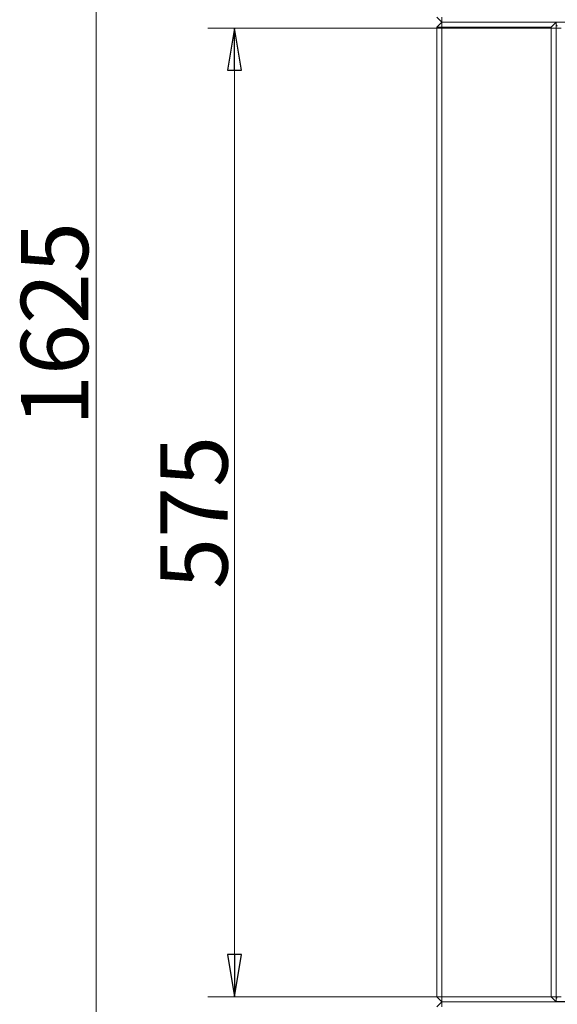
# Model space of a CAD drawing. Extents: x -5091 to -163, y 2188 to 4937.
# Drawn here: x -3972 to -3653, y 3702 to 4286 of the extents above; entities that cross this region are included whole.
import ezdxf

# ---------------------------------------------------------------- set-up
doc = ezdxf.new("R2010")
doc.units = 0
doc.header["$LTSCALE"] = 5
doc.layers.add('SLD-0', color=7, linetype='Continuous')
doc.styles.add('STANDARD-BrunnerGroßer Text', font='arial.ttf')
doc.dimstyles.new('STANDARD-Brunner-IIGroßer Text', dxfattribs={"dimscale": 5, "dimtxt": 8, "dimasz": 5, "dimexe": 3.175, "dimexo": 0, "dimgap": 0.762, "dimtad": 1, "dimdec": 0, "dimrnd": 1e-08, "dimtxsty": 'STANDARD-BrunnerGroßer Text', "dimblk": 'Filled-1', "dimcen": 0.09, "dimdle": 10, "dimclrd": 7, "dimclre": 7, "dimclrt": 7, "dimadec": 1, "dimazin": 2, "dimtfac": 0.666667, "dimtdec": 0, "dimtmove": 0, "dimatfit": 3, "dimldrblk": 'Filled-1', "dimfxl": 1, "dimtolj": 1, "dimlwd": 15, "dimlwe": 15, "dimarcsym": 0})

# ---------------------------------------------------------------- blocks, each defined once
blk = doc.blocks.new('Filled-1')
at = {"color": 0}
for p, q in [((0, 0), (-1, 0.167)), ((-1, 0.167), (-1, -0.167)), ((-1, 0), (0, 0)), ((-1, -0.167), (0, 0))]:
    blk.add_line(p, q, dxfattribs=at)
at = {"color": 0, "flags": 128}
blk.add_lwpolyline([(-1, -0.167), (0, 0), (-1, 0.167), (-1, -0.167)], dxfattribs=at)
at = {"color": 0}
blk.add_solid([(-1, -0.167), (0, 0), (-1, 0.167), (-1, -0.167)], dxfattribs=at)
blk = doc.blocks.new('*D29')
at = {"layer": 'Defpoints', "color": 0}
for p in [(-3721.33, 4936.63), (-3926.73, 3312.13), (-3687.83, 3312.13)]:
    blk.add_point(p, dxfattribs=at)
at = {"layer": 'SLD-0', "color": 7, "lineweight": 5}
for p, q in [((-3721.33, 4936.63), (-3942.6, 4936.63)), ((-3926.73, 4911.63), (-3926.73, 3337.13)), ((-3687.83, 3312.13), (-3942.6, 3312.13))]:
    blk.add_line(p, q, dxfattribs=at)
at = {"layer": 'SLD-0', "color": 7, "lineweight": 5, "xscale": 25, "yscale": 25, "zscale": 25}
for p, rotation in [((-3926.73, 4936.63), 90), ((-3926.73, 3312.13), 270)]:
    blk.add_blockref('Filled-1', p, dxfattribs=dict(at, rotation=rotation))
at = {"layer": 'SLD-0', "color": 7, "lineweight": 5, "insert": (-3971.38, 4105.47), "char_height": 40, "attachment_point": 2, "rotation": 90, "style": 'STANDARD-BrunnerGroßer Text'}
blk.add_mtext('\\A1;1625', dxfattribs=at)
blk = doc.blocks.new('*D31')
at = {"color": 7, "lineweight": 5}
for p, q in [((-3650.33, 4281.13), (-3860.26, 4281.13)), ((-3844.38, 4256.13), (-3844.38, 3731.13)), ((-3650.33, 3706.13), (-3860.26, 3706.13))]:
    blk.add_line(p, q, dxfattribs=at)
at = {"layer": 'Defpoints', "color": 0}
for p in [(-3650.33, 4281.13), (-3844.38, 3706.13), (-3650.33, 3706.13)]:
    blk.add_point(p, dxfattribs=at)
at = {"color": 7, "lineweight": 5, "xscale": 25, "yscale": 25, "zscale": 25}
for p, rotation in [((-3844.38, 4281.13), 90), ((-3844.38, 3706.13), 270)]:
    blk.add_blockref('Filled-1', p, dxfattribs=dict(at, rotation=rotation))
at = {"color": 30, "lineweight": 5, "insert": (-3868.53, 3993.63), "char_height": 40, "attachment_point": 5, "rotation": 90, "style": 'STANDARD-BrunnerGroßer Text'}
blk.add_mtext('\\A1;575', dxfattribs=at)

msp = doc.modelspace()

# ---------------------------------------------------------------- linework, layer by layer
at = {"color": 7, "linetype": 'Continuous', "lineweight": 5}
for p, q in [((-3724.33, 4287.63), (-3721.33, 4284.63)), ((-3721.33, 4284.63), (-3724.33, 4281.63)), ((-3721.33, 4287.63), (-3721.33, 4284.63)), ((-3119.33, 4284.63), (-3721.33, 4284.63)), ((-3721.33, 4284.63), (-3721.33, 4281.63)), ((-3721.33, 4284.63), (-3653.33, 4284.63)), ((-3653.33, 4284.63), (-3656.33, 4281.63)), ((-3653.33, 4284.63), (-3653.33, 3703.13)), ((-3724.33, 4281.63), (-3721.33, 4281.63)), ((-3724.33, 3706.13), (-3724.33, 4281.63)), ((-3721.33, 4281.63), (-3721.33, 3706.13)), ((-3656.33, 4281.63), (-3721.33, 4281.63)), ((-3656.33, 3706.13), (-3656.33, 4281.63)), ((-3721.33, 3706.13), (-3724.33, 3706.13)), ((-3724.33, 3706.13), (-3721.33, 3703.13)), ((-3721.33, 3706.13), (-3656.33, 3706.13)), ((-3721.33, 3706.13), (-3721.33, 3703.13)), ((-3656.33, 3706.13), (-3653.33, 3703.13)), ((-3721.33, 3703.13), (-3724.33, 3700.13)), ((-3653.33, 3703.13), (-3721.33, 3703.13)), ((-3721.33, 3703.13), (-3721.33, 3700.13)), ((-3721.33, 3703.13), (-3119.33, 3703.13)), ((-3645.33, 3703.38), (-3653.33, 3703.38))]:
    msp.add_line(p, q, dxfattribs=at)
for centre, start_param, end_param in [((-3654.63, 4282.15), 0.139626, 0.865642), ((-3654.63, 3706.1), 5.417543, 6.143559)]:
    msp.add_ellipse(centre, major_axis=(2, 0), ratio=0.666667, start_param=start_param, end_param=end_param, dxfattribs=at)

# ---------------------------------------------------------------- dimensions: what is measured, and where the dimension line sits
at = {"lineweight": 5}
dim = msp.add_linear_dim(base=(-3844.38, 3706.13), p1=(-3650.33, 4281.13), p2=(-3650.33, 3706.13), angle=90, dimstyle='STANDARD-Brunner-IIGroßer Text', override={"dimclrt": 30, "dimlwd": 5, "dimlwe": 5}, dxfattribs=at)
dim.commit()
dim.dimension.update_dxf_attribs({"geometry": '*D31', "text_midpoint": (-3868.53, 3993.63)})
at = {"layer": 'SLD-0', "lineweight": 5}
dim = msp.add_linear_dim(base=(-3926.72545689, 3312.12646879), p1=(-3721.33228061, 4936.62646879), p2=(-3687.83228061, 3312.12646879), angle=90, dimstyle='STANDARD-Brunner-IIGroßer Text', override={"dimlwd": 5, "dimlwe": 5}, dxfattribs=at)
dim.commit()
dim.dimension.update_dxf_attribs({"geometry": '*D29', "text_midpoint": (-3926.72545689, 4105.46608901), "dimtype": 160})

doc.saveas('drawing.dxf')
